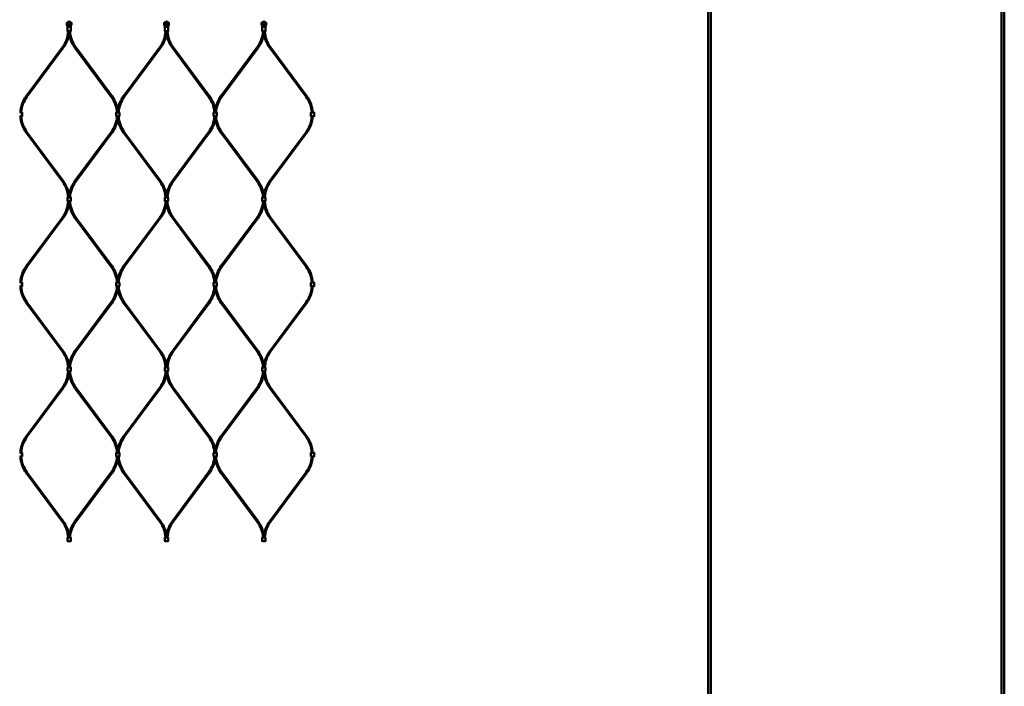
# Model space of a CAD drawing. Extents: x -36994 to 21235, y -36676 to 17410.
# Drawn here: x -24305 to -22283, y -4008 to -2641 of the extents above; entities that cross this region are included whole.
import ezdxf

# ---------------------------------------------------------------- set-up
doc = ezdxf.new("R2010")
doc.units = 0
doc.layers.add('Sichtbar (ISO)', color=7, linetype='Continuous', lineweight=50)

msp = doc.modelspace()

# ---------------------------------------------------------------- linework, layer by layer
at = {"layer": 'Sichtbar (ISO)'}
for p, q in [((-22891.6, -5861.8), (-22891.6, 1634.2)), ((-22885.6, -5861.8), (-22885.6, 1634.2)), ((-22289.1, -5861.8), (-22289.1, 1634.2)), ((-22283.1, -5861.8), (-22283.1, 1634.2)), ((-24291.9, -2797.6), (-24217.3, -2697.2)), ((-24290.3, -2798.8), (-24215.7, -2698.4)), ((-24117.1, -2798.8), (-24191.7, -2698.4)), ((-24115.5, -2797.6), (-24190.1, -2697.2)), ((-24091.9, -2797.6), (-24017.3, -2697.2)), ((-24090.3, -2798.8), (-24015.7, -2698.4)), ((-23917.1, -2798.8), (-23991.7, -2698.4)), ((-23915.5, -2797.6), (-23990.1, -2697.2)), ((-23891.9, -2797.6), (-23817.3, -2697.2)), ((-23890.3, -2798.8), (-23815.7, -2698.4)), ((-23717.1, -2798.8), (-23791.7, -2698.4)), ((-23715.5, -2797.6), (-23790.1, -2697.2)), ((-24290.3, -2871.2), (-24215.7, -2971.6)), ((-24117.1, -2871.2), (-24191.7, -2971.6)), ((-24090.3, -2871.2), (-24015.7, -2971.6)), ((-23917.1, -2871.2), (-23991.7, -2971.6)), ((-23890.3, -2871.2), (-23815.7, -2971.6)), ((-23717.1, -2871.2), (-23791.7, -2971.6)), ((-24291.9, -2872.4), (-24217.3, -2972.8)), ((-24115.5, -2872.4), (-24190.1, -2972.8)), ((-24091.9, -2872.4), (-24017.3, -2972.8)), ((-23915.5, -2872.4), (-23990.1, -2972.8)), ((-23891.9, -2872.4), (-23817.3, -2972.8)), ((-23715.5, -2872.4), (-23790.1, -2972.8)), ((-24291.9, -3146.6), (-24217.3, -3046.2)), ((-24290.3, -3147.8), (-24215.7, -3047.4)), ((-24117.1, -3147.8), (-24191.7, -3047.4)), ((-24115.5, -3146.6), (-24190.1, -3046.2)), ((-24091.9, -3146.6), (-24017.3, -3046.2)), ((-24090.3, -3147.8), (-24015.7, -3047.4)), ((-23917.1, -3147.8), (-23991.7, -3047.4)), ((-23915.5, -3146.6), (-23990.1, -3046.2)), ((-23891.9, -3146.6), (-23817.3, -3046.2)), ((-23890.3, -3147.8), (-23815.7, -3047.4)), ((-23717.1, -3147.8), (-23791.7, -3047.4)), ((-23715.5, -3146.6), (-23790.1, -3046.2)), ((-24291.9, -3221.4), (-24217.3, -3321.8)), ((-24290.3, -3220.2), (-24215.7, -3320.6)), ((-24117.1, -3220.2), (-24191.7, -3320.6)), ((-24115.5, -3221.4), (-24190.1, -3321.8)), ((-24091.9, -3221.4), (-24017.3, -3321.8)), ((-24090.3, -3220.2), (-24015.7, -3320.6)), ((-23917.1, -3220.2), (-23991.7, -3320.6)), ((-23915.5, -3221.4), (-23990.1, -3321.8)), ((-23891.9, -3221.4), (-23817.3, -3321.8)), ((-23890.3, -3220.2), (-23815.7, -3320.6)), ((-23717.1, -3220.2), (-23791.7, -3320.6)), ((-23715.5, -3221.4), (-23790.1, -3321.8)), ((-24291.9, -3495.6), (-24217.3, -3395.2)), ((-24290.3, -3496.8), (-24215.7, -3396.4)), ((-24117.1, -3496.8), (-24191.7, -3396.4)), ((-24115.5, -3495.6), (-24190.1, -3395.2)), ((-24091.9, -3495.6), (-24017.3, -3395.2)), ((-24090.3, -3496.8), (-24015.7, -3396.4)), ((-23917.1, -3496.8), (-23991.7, -3396.4)), ((-23915.5, -3495.6), (-23990.1, -3395.2)), ((-23891.9, -3495.6), (-23817.3, -3395.2)), ((-23890.3, -3496.8), (-23815.7, -3396.4)), ((-23717.1, -3496.8), (-23791.7, -3396.4)), ((-23715.5, -3495.6), (-23790.1, -3395.2)), ((-24291.9, -3570.4), (-24217.3, -3670.8)), ((-24290.3, -3569.2), (-24215.7, -3669.6)), ((-24117.1, -3569.2), (-24191.7, -3669.6)), ((-24115.5, -3570.4), (-24190.1, -3670.8)), ((-24091.9, -3570.4), (-24017.3, -3670.8)), ((-24090.3, -3569.2), (-24015.7, -3669.6)), ((-23917.1, -3569.2), (-23991.7, -3669.6)), ((-23915.5, -3570.4), (-23990.1, -3670.8)), ((-23891.9, -3570.4), (-23817.3, -3670.8)), ((-23890.3, -3569.2), (-23815.7, -3669.6)), ((-23717.1, -3569.2), (-23791.7, -3669.6)), ((-23715.5, -3570.4), (-23790.1, -3670.8))]:
    msp.add_line(p, q, dxfattribs=at)
for points in [[(-24199, -2647.4, -0.08121), (-24198.9, -2647.5), (-24198.7, -2648.3, -0.158212), (-24198.9, -2650.8), (-24199.9, -2653, 0.10019), (-24200.2, -2654.6), (-24200.2, -2664.2), (-24200.7, -2664.7), (-24201.5, -2664.7), (-24202.6, -2664.7), (-24204.8, -2664.7), (-24205.9, -2664.7), (-24206.7, -2664.7), (-24207.2, -2664.2), (-24207.2, -2654.6, 0.10019), (-24207.5, -2653), (-24208.4, -2650.8, -0.158212), (-24208.6, -2648.3), (-24208.5, -2647.5, -0.08121), (-24208.4, -2647.4, -0.260212), (-24203.7, -2644.7, -0.260212)], [(-23999, -2647.4, -0.08121), (-23998.9, -2647.5), (-23998.7, -2648.3, -0.158212), (-23998.9, -2650.8), (-23999.9, -2653, 0.10019), (-24000.2, -2654.6), (-24000.2, -2664.2), (-24000.7, -2664.7), (-24001.5, -2664.7), (-24002.6, -2664.7), (-24004.8, -2664.7), (-24005.9, -2664.7), (-24006.7, -2664.7), (-24007.2, -2664.2), (-24007.2, -2654.6, 0.10019), (-24007.5, -2653), (-24008.4, -2650.8, -0.158212), (-24008.6, -2648.3), (-24008.5, -2647.5, -0.08121), (-24008.4, -2647.4, -0.260212), (-24003.7, -2644.7, -0.260212)], [(-23799, -2647.4, -0.08121), (-23798.9, -2647.5), (-23798.7, -2648.3, -0.158212), (-23798.9, -2650.8), (-23799.9, -2653, 0.10019), (-23800.2, -2654.6), (-23800.2, -2664.2), (-23800.7, -2664.7), (-23801.5, -2664.7), (-23802.6, -2664.7), (-23804.8, -2664.7), (-23805.9, -2664.7), (-23806.7, -2664.7), (-23807.2, -2664.2), (-23807.2, -2654.6, 0.10019), (-23807.5, -2653), (-23808.4, -2650.8, -0.158212), (-23808.6, -2648.3), (-23808.5, -2647.5, -0.08121), (-23808.4, -2647.4, -0.260212), (-23803.7, -2644.7, -0.260212)]]:
    msp.add_lwpolyline(points, format="xyb", close=True, dxfattribs=at)
for points in [[(-24207.2, -2664.2), (-24206.3, -2664.2), (-24204.8, -2664.2), (-24202.6, -2664.2), (-24201.1, -2664.2), (-24200.2, -2664.2)], [(-24007.2, -2664.2), (-24006.3, -2664.2), (-24004.8, -2664.2), (-24002.6, -2664.2), (-24001.1, -2664.2), (-24000.2, -2664.2)], [(-23807.2, -2664.2), (-23806.3, -2664.2), (-23804.8, -2664.2), (-23802.6, -2664.2), (-23801.1, -2664.2), (-23800.2, -2664.2)], [(-24305.2, -2831.2), (-24302.2, -2831.2), (-24300.4, -2831.2), (-24300.4, -2838.7), (-24302.2, -2838.7), (-24305.2, -2838.7)], [(-24105.2, -2831.2), (-24107, -2831.2), (-24107, -2838.7), (-24105.2, -2838.7)], [(-24105.2, -2831.2), (-24102.2, -2831.2), (-24100.4, -2831.2), (-24100.4, -2838.7), (-24102.2, -2838.7), (-24105.2, -2838.7)], [(-23905.2, -2831.2), (-23907, -2831.2), (-23907, -2838.7), (-23905.2, -2838.7)], [(-23905.2, -2831.2), (-23902.2, -2831.2), (-23900.4, -2831.2), (-23900.4, -2838.7), (-23902.2, -2838.7), (-23905.2, -2838.7)], [(-23705.2, -2831.2), (-23707, -2831.2), (-23707, -2838.7), (-23705.2, -2838.7)], [(-23705.2, -2831.2), (-23702.2, -2831.2), (-23700.4, -2831.2), (-23700.4, -2838.7), (-23702.2, -2838.7), (-23705.2, -2838.7)], [(-24202.2, -3012.7), (-24205.2, -3012.7), (-24207, -3012.7), (-24207, -3005.2), (-24205.2, -3005.2), (-24202.2, -3005.2)], [(-24202.2, -3012.7), (-24200.4, -3012.7), (-24200.4, -3005.2), (-24202.2, -3005.2)], [(-24002.2, -3012.7), (-24005.2, -3012.7), (-24007, -3012.7), (-24007, -3005.2), (-24005.2, -3005.2), (-24002.2, -3005.2)], [(-24002.2, -3012.7), (-24000.4, -3012.7), (-24000.4, -3005.2), (-24002.2, -3005.2)], [(-23802.2, -3012.7), (-23805.2, -3012.7), (-23807, -3012.7), (-23807, -3005.2), (-23805.2, -3005.2), (-23802.2, -3005.2)], [(-23802.2, -3012.7), (-23800.4, -3012.7), (-23800.4, -3005.2), (-23802.2, -3005.2)], [(-24305.2, -3180.2), (-24302.2, -3180.2), (-24300.4, -3180.2), (-24300.4, -3187.7), (-24302.2, -3187.7), (-24305.2, -3187.7)], [(-24105.2, -3180.2), (-24107, -3180.2), (-24107, -3187.7), (-24105.2, -3187.7)], [(-24105.2, -3180.2), (-24102.2, -3180.2), (-24100.4, -3180.2), (-24100.4, -3187.7), (-24102.2, -3187.7), (-24105.2, -3187.7)], [(-23905.2, -3180.2), (-23907, -3180.2), (-23907, -3187.7), (-23905.2, -3187.7)], [(-23905.2, -3180.2), (-23902.2, -3180.2), (-23900.4, -3180.2), (-23900.4, -3187.7), (-23902.2, -3187.7), (-23905.2, -3187.7)], [(-23705.2, -3180.2), (-23707, -3180.2), (-23707, -3187.7), (-23705.2, -3187.7)], [(-23705.2, -3180.2), (-23702.2, -3180.2), (-23700.4, -3180.2), (-23700.4, -3187.7), (-23702.2, -3187.7), (-23705.2, -3187.7)], [(-24202.2, -3361.7), (-24205.2, -3361.7), (-24207, -3361.7), (-24207, -3354.2), (-24205.2, -3354.2), (-24202.2, -3354.2)], [(-24202.2, -3361.7), (-24200.4, -3361.7), (-24200.4, -3354.2), (-24202.2, -3354.2)], [(-24002.2, -3361.7), (-24005.2, -3361.7), (-24007, -3361.7), (-24007, -3354.2), (-24005.2, -3354.2), (-24002.2, -3354.2)], [(-24002.2, -3361.7), (-24000.4, -3361.7), (-24000.4, -3354.2), (-24002.2, -3354.2)], [(-23802.2, -3361.7), (-23805.2, -3361.7), (-23807, -3361.7), (-23807, -3354.2), (-23805.2, -3354.2), (-23802.2, -3354.2)], [(-23802.2, -3361.7), (-23800.4, -3361.7), (-23800.4, -3354.2), (-23802.2, -3354.2)], [(-24305.2, -3529.2), (-24302.2, -3529.2), (-24300.4, -3529.2), (-24300.4, -3536.7), (-24302.2, -3536.7), (-24305.2, -3536.7)], [(-24105.2, -3529.2), (-24107, -3529.2), (-24107, -3536.7), (-24105.2, -3536.7)], [(-24105.2, -3529.2), (-24102.2, -3529.2), (-24100.4, -3529.2), (-24100.4, -3536.7), (-24102.2, -3536.7), (-24105.2, -3536.7)], [(-23905.2, -3529.2), (-23907, -3529.2), (-23907, -3536.7), (-23905.2, -3536.7)], [(-23905.2, -3529.2), (-23902.2, -3529.2), (-23900.4, -3529.2), (-23900.4, -3536.7), (-23902.2, -3536.7), (-23905.2, -3536.7)], [(-23705.2, -3529.2), (-23707, -3529.2), (-23707, -3536.7), (-23705.2, -3536.7)], [(-23705.2, -3529.2), (-23702.2, -3529.2), (-23700.4, -3529.2), (-23700.4, -3536.7), (-23702.2, -3536.7), (-23705.2, -3536.7)], [(-24202.2, -3710.7), (-24205.2, -3710.7), (-24207, -3710.7), (-24207, -3703.2), (-24205.2, -3703.2), (-24202.2, -3703.2)], [(-24202.2, -3710.7), (-24200.4, -3710.7), (-24200.4, -3703.2), (-24202.2, -3703.2)], [(-24002.2, -3710.7), (-24005.2, -3710.7), (-24007, -3710.7), (-24007, -3703.2), (-24005.2, -3703.2), (-24002.2, -3703.2)], [(-24002.2, -3710.7), (-24000.4, -3710.7), (-24000.4, -3703.2), (-24002.2, -3703.2)], [(-23802.2, -3710.7), (-23805.2, -3710.7), (-23807, -3710.7), (-23807, -3703.2), (-23805.2, -3703.2), (-23802.2, -3703.2)], [(-23802.2, -3710.7), (-23800.4, -3710.7), (-23800.4, -3703.2), (-23802.2, -3703.2)]]:
    msp.add_lwpolyline(points, dxfattribs=at)
for points in [[(-24091.9, -2797.6, 0.13821), (-24103.7, -2828.6, 0.13821), (-24115.5, -2797.6)], [(-23891.9, -2797.6, 0.13821), (-23903.7, -2828.6, 0.13821), (-23915.5, -2797.6)], [(-24115.5, -2872.4, 0.13821), (-24103.7, -2841.4, 0.13821), (-24091.9, -2872.4)], [(-23915.5, -2872.4, 0.13821), (-23903.7, -2841.4, 0.13821), (-23891.9, -2872.4)], [(-24091.9, -3146.6, 0.13821), (-24103.7, -3177.6, 0.13821), (-24115.5, -3146.6)], [(-23891.9, -3146.6, 0.13821), (-23903.7, -3177.6, 0.13821), (-23915.5, -3146.6)], [(-24115.5, -3221.4, 0.13821), (-24103.7, -3190.4, 0.13821), (-24091.9, -3221.4)], [(-23915.5, -3221.4, 0.13821), (-23903.7, -3190.4, 0.13821), (-23891.9, -3221.4)], [(-24091.9, -3495.6, 0.13821), (-24103.7, -3526.6, 0.13821), (-24115.5, -3495.6)], [(-23891.9, -3495.6, 0.13821), (-23903.7, -3526.6, 0.13821), (-23915.5, -3495.6)], [(-24115.5, -3570.4, 0.13821), (-24103.7, -3539.4, 0.13821), (-24091.9, -3570.4)], [(-23915.5, -3570.4, 0.13821), (-23903.7, -3539.4, 0.13821), (-23891.9, -3570.4)]]:
    msp.add_lwpolyline(points, format="xyb", dxfattribs=at)
for centre, radius in [((-24203.7, -2649.7), 2.55), ((-24203.7, -2649.7), 2.25), ((-24003.7, -2649.7), 2.55), ((-24003.7, -2649.7), 2.25), ((-23803.7, -2649.7), 2.55), ((-23803.7, -2649.7), 2.25)]:
    msp.add_circle(centre, radius, dxfattribs=at)
for centre, radius, start, end in [((-24264.7, -2662), 59, 323.408, 357.3285), ((-24264.7, -2662), 61, 323.408, 357.4161), ((-24142.7, -2662), 61, 182.5839, 216.592), ((-24142.7, -2662), 59, 182.6715, 216.592), ((-24064.7, -2662), 59, 323.408, 357.3285), ((-24064.7, -2662), 61, 323.408, 357.4161), ((-23942.7, -2662), 61, 182.5839, 216.592), ((-23942.7, -2662), 59, 182.6715, 216.592), ((-23864.7, -2662), 59, 323.408, 357.3285), ((-23864.7, -2662), 61, 323.408, 357.4161), ((-23742.7, -2662), 61, 182.5839, 216.592), ((-23742.7, -2662), 59, 182.6715, 216.592), ((-24242.9, -2834), 61, 143.408, 177.4161), ((-24242.9, -2834), 59, 143.408, 177.3285), ((-24164.4, -2834), 59, 2.6715, 36.592), ((-24042.9, -2834), 59, 143.408, 177.3285), ((-23964.4, -2834), 59, 2.6715, 36.592), ((-23842.9, -2834), 59, 143.408, 177.3285), ((-23764.4, -2834), 59, 2.6715, 36.592), ((-23764.4, -2834), 61, 2.5839, 36.592), ((-24242.9, -2836), 61, 182.5839, 216.592), ((-24242.9, -2836), 59, 182.6715, 216.592), ((-24164.4, -2836), 59, 323.408, 357.3285), ((-24042.9, -2836), 59, 182.6715, 216.592), ((-23964.4, -2836), 59, 323.408, 357.3285), ((-23842.9, -2836), 59, 182.6715, 216.592), ((-23764.4, -2836), 59, 323.408, 357.3285), ((-23764.4, -2836), 61, 323.408, 357.4161), ((-24264.7, -3008), 61, 2.5839, 36.592), ((-24142.7, -3008), 61, 143.408, 177.4161), ((-24064.7, -3008), 61, 2.5839, 36.592), ((-23942.7, -3008), 61, 143.408, 177.4161), ((-23864.7, -3008), 61, 2.5839, 36.592), ((-23742.7, -3008), 61, 143.408, 177.4161), ((-24264.7, -3008), 59, 2.6715, 36.592), ((-24142.7, -3008), 59, 143.408, 177.3285), ((-24064.7, -3008), 59, 2.6715, 36.592), ((-23942.7, -3008), 59, 143.408, 177.3285), ((-23864.7, -3008), 59, 2.6715, 36.592), ((-23742.7, -3008), 59, 143.408, 177.3285), ((-24264.7, -3011), 59, 323.408, 358.3003), ((-24264.7, -3011), 61, 323.408, 358.356), ((-24142.7, -3011), 61, 181.644, 216.592), ((-24142.7, -3011), 59, 181.6997, 216.592), ((-24064.7, -3011), 59, 323.408, 358.3003), ((-24064.7, -3011), 61, 323.408, 358.356), ((-23942.7, -3011), 61, 181.644, 216.592), ((-23942.7, -3011), 59, 181.6997, 216.592), ((-23864.7, -3011), 59, 323.408, 358.3003), ((-23864.7, -3011), 61, 323.408, 358.356), ((-23742.7, -3011), 61, 181.644, 216.592), ((-23742.7, -3011), 59, 181.6997, 216.592), ((-24242.9, -3183), 61, 143.408, 177.4161), ((-24242.9, -3183), 59, 143.408, 177.3285), ((-24164.4, -3183), 59, 2.6715, 36.592), ((-24042.9, -3183), 59, 143.408, 177.3285), ((-23964.4, -3183), 59, 2.6715, 36.592), ((-23842.9, -3183), 59, 143.408, 177.3285), ((-23764.4, -3183), 59, 2.6715, 36.592), ((-23764.4, -3183), 61, 2.5839, 36.592), ((-24242.9, -3185), 61, 182.5839, 216.592), ((-24242.9, -3185), 59, 182.6715, 216.592), ((-24164.4, -3185), 59, 323.408, 357.3285), ((-24042.9, -3185), 59, 182.6715, 216.592), ((-23964.4, -3185), 59, 323.408, 357.3285), ((-23842.9, -3185), 59, 182.6715, 216.592), ((-23764.4, -3185), 59, 323.408, 357.3285), ((-23764.4, -3185), 61, 323.408, 357.4161), ((-24264.7, -3357), 59, 2.6715, 36.592), ((-24264.7, -3357), 61, 2.5839, 36.592), ((-24142.7, -3357), 61, 143.408, 177.4161), ((-24142.7, -3357), 59, 143.408, 177.3285), ((-24064.7, -3357), 59, 2.6715, 36.592), ((-24064.7, -3357), 61, 2.5839, 36.592), ((-23942.7, -3357), 61, 143.408, 177.4161), ((-23942.7, -3357), 59, 143.408, 177.3285), ((-23864.7, -3357), 59, 2.6715, 36.592), ((-23864.7, -3357), 61, 2.5839, 36.592), ((-23742.7, -3357), 61, 143.408, 177.4161), ((-23742.7, -3357), 59, 143.408, 177.3285), ((-24264.7, -3360), 59, 323.408, 358.3003), ((-24264.7, -3360), 61, 323.408, 358.356), ((-24142.7, -3360), 61, 181.644, 216.592), ((-24142.7, -3360), 59, 181.6997, 216.592), ((-24064.7, -3360), 59, 323.408, 358.3003), ((-24064.7, -3360), 61, 323.408, 358.356), ((-23942.7, -3360), 61, 181.644, 216.592), ((-23942.7, -3360), 59, 181.6997, 216.592), ((-23864.7, -3360), 59, 323.408, 358.3003), ((-23864.7, -3360), 61, 323.408, 358.356), ((-23742.7, -3360), 61, 181.644, 216.592), ((-23742.7, -3360), 59, 181.6997, 216.592), ((-24242.9, -3532), 61, 143.408, 177.4161), ((-24242.9, -3532), 59, 143.408, 177.3285), ((-24164.4, -3532), 59, 2.6715, 36.592), ((-24042.9, -3532), 59, 143.408, 177.3285), ((-23964.4, -3532), 59, 2.6715, 36.592), ((-23842.9, -3532), 59, 143.408, 177.3285), ((-23764.4, -3532), 59, 2.6715, 36.592), ((-23764.4, -3532), 61, 2.5839, 36.592), ((-24242.9, -3534), 61, 182.5839, 216.592), ((-24242.9, -3534), 59, 182.6715, 216.592), ((-24164.4, -3534), 59, 323.408, 357.3285), ((-24042.9, -3534), 59, 182.6715, 216.592), ((-23964.4, -3534), 59, 323.408, 357.3285), ((-23842.9, -3534), 59, 182.6715, 216.592), ((-23764.4, -3534), 59, 323.408, 357.3285), ((-23764.4, -3534), 61, 323.408, 357.4161), ((-24264.7, -3706), 59, 2.6715, 36.592), ((-24264.7, -3706), 61, 2.5839, 36.592), ((-24142.7, -3706), 61, 143.408, 177.4161), ((-24142.7, -3706), 59, 143.408, 177.3285), ((-24064.7, -3706), 59, 2.6715, 36.592), ((-24064.7, -3706), 61, 2.5839, 36.592), ((-23942.7, -3706), 61, 143.408, 177.4161), ((-23942.7, -3706), 59, 143.408, 177.3285), ((-23864.7, -3706), 59, 2.6715, 36.592), ((-23864.7, -3706), 61, 2.5839, 36.592), ((-23742.7, -3706), 61, 143.408, 177.4161), ((-23742.7, -3706), 59, 143.408, 177.3285)]:
    msp.add_arc(centre, radius, start, end, dxfattribs=at)
for points, weights, knots in [([(-24208.2, -2650.8), (-24208.2, -2650.7), (-24208.2, -2650.7), (-24208.4, -2650.2), (-24208.5, -2649.7), (-24208.5, -2649), (-24208.5, -2648.6), (-24208.4, -2648.3), (-24208.3, -2648.1), (-24208.3, -2647.8), (-24208.2, -2647.5), (-24208.2, -2647.5), (-24208.2, -2647.5), (-24208.2, -2647.4), (-24208.2, -2647.4), (-24208.1, -2647.4), (-24208, -2647.2), (-24207.9, -2647.1), (-24207.6, -2646.7), (-24207.4, -2646.5), (-24206.9, -2646), (-24206.7, -2645.9), (-24206.1, -2645.5), (-24205.8, -2645.4), (-24205.2, -2645.2), (-24204.9, -2645.1), (-24204.3, -2645), (-24204, -2645), (-24203.7, -2645), (-24203.4, -2645), (-24203.1, -2645), (-24202.5, -2645.1), (-24202.2, -2645.2), (-24201.6, -2645.4), (-24201.2, -2645.5), (-24200.7, -2645.9), (-24200.4, -2646), (-24200, -2646.5), (-24199.7, -2646.7), (-24199.4, -2647.1), (-24199.3, -2647.2), (-24199.2, -2647.4), (-24199.2, -2647.4), (-24199.2, -2647.4), (-24199.2, -2647.5), (-24199.2, -2647.5), (-24199.2, -2647.5), (-24199.1, -2647.8), (-24199, -2648.1), (-24199, -2648.3), (-24198.9, -2648.6), (-24198.9, -2649), (-24198.9, -2649.7), (-24199, -2650.2), (-24199.1, -2650.7), (-24199.2, -2650.7), (-24199.2, -2650.8), (-24199.6, -2651.6), (-24199.9, -2652.4), (-24200.2, -2653), (-24200.2, -2653), (-24200.2, -2653), (-24200.3, -2653.3), (-24200.4, -2653.5), (-24200.4, -2653.7), (-24202.6, -2653.7), (-24204.8, -2653.7), (-24206.9, -2653.7)], [1, 1, 1, 1, 1, 1, 1, 1, 1.00015165833, 1.0001652127, 1.00004066312, 1, 1, 1, 1, 1, 1, 1, 1, 1, 1, 1, 1, 1, 1, 1, 1, 1, 1, 1, 1, 1, 1, 1, 1, 1, 1, 1, 1, 1, 1, 1, 1, 1, 1, 1, 1, 1.0001652127, 1.00015165833, 1, 1, 1, 1, 1, 1, 1, 1, 1.00454289406, 1.00454289406, 1, 1, 1, 1, 1, 1, 1, 1, 1], [0, 0, 0, 0, 0.020661, 0.020661, 0.151621, 0.151621, 0.237158, 0.237158, 0.237158, 0.320414, 0.320414, 0.320414, 0.32787, 0.32787, 0.335908, 0.335908, 0.335908, 0.387483, 0.387483, 0.476186, 0.476186, 0.564889, 0.564889, 0.662352, 0.662352, 0.74851, 0.74851, 0.834669, 0.834669, 0.834669, 0.920827, 0.920827, 1.006985, 1.006985, 1.104449, 1.104449, 1.193151, 1.193151, 1.281854, 1.281854, 1.333429, 1.333429, 1.333429, 1.341467, 1.341467, 1.348924, 1.348924, 1.348924, 1.43218, 1.43218, 1.43218, 1.517717, 1.517717, 1.648677, 1.648677, 1.669337, 1.669337, 1.669337, 1.911114, 1.911114, 1.911114, 1.918023, 1.918023, 1.986168, 1.986168, 1.986168, 2.986168, 2.986168, 2.986168, 2.986168]), ([(-24008.2, -2650.8), (-24008.2, -2650.7), (-24008.2, -2650.7), (-24008.4, -2650.2), (-24008.5, -2649.7), (-24008.5, -2649), (-24008.5, -2648.6), (-24008.4, -2648.3), (-24008.3, -2648.1), (-24008.3, -2647.8), (-24008.2, -2647.5), (-24008.2, -2647.5), (-24008.2, -2647.5), (-24008.2, -2647.4), (-24008.2, -2647.4), (-24008.1, -2647.4), (-24008, -2647.2), (-24007.9, -2647.1), (-24007.6, -2646.7), (-24007.4, -2646.5), (-24006.9, -2646), (-24006.7, -2645.9), (-24006.1, -2645.5), (-24005.8, -2645.4), (-24005.2, -2645.2), (-24004.9, -2645.1), (-24004.3, -2645), (-24004, -2645), (-24003.7, -2645), (-24003.4, -2645), (-24003.1, -2645), (-24002.5, -2645.1), (-24002.2, -2645.2), (-24001.6, -2645.4), (-24001.2, -2645.5), (-24000.7, -2645.9), (-24000.4, -2646), (-24000, -2646.5), (-23999.7, -2646.7), (-23999.4, -2647.1), (-23999.3, -2647.2), (-23999.2, -2647.4), (-23999.2, -2647.4), (-23999.2, -2647.4), (-23999.2, -2647.5), (-23999.2, -2647.5), (-23999.2, -2647.5), (-23999.1, -2647.8), (-23999, -2648.1), (-23999, -2648.3), (-23998.9, -2648.6), (-23998.9, -2649), (-23998.9, -2649.7), (-23999, -2650.2), (-23999.1, -2650.7), (-23999.2, -2650.7), (-23999.2, -2650.8), (-23999.6, -2651.6), (-23999.9, -2652.4), (-24000.2, -2653), (-24000.2, -2653), (-24000.2, -2653), (-24000.3, -2653.3), (-24000.4, -2653.5), (-24000.4, -2653.7), (-24002.6, -2653.7), (-24004.8, -2653.7), (-24006.9, -2653.7)], [1, 1, 1, 1, 1, 1, 1, 1, 1.00015165833, 1.0001652127, 1.00004066312, 1, 1, 1, 1, 1, 1, 1, 1, 1, 1, 1, 1, 1, 1, 1, 1, 1, 1, 1, 1, 1, 1, 1, 1, 1, 1, 1, 1, 1, 1, 1, 1, 1, 1, 1, 1, 1.0001652127, 1.00015165833, 1, 1, 1, 1, 1, 1, 1, 1, 1.00454289406, 1.00454289406, 1, 1, 1, 1, 1, 1, 1, 1, 1], [0, 0, 0, 0, 0.020661, 0.020661, 0.151621, 0.151621, 0.237158, 0.237158, 0.237158, 0.320414, 0.320414, 0.320414, 0.32787, 0.32787, 0.335908, 0.335908, 0.335908, 0.387483, 0.387483, 0.476186, 0.476186, 0.564889, 0.564889, 0.662352, 0.662352, 0.74851, 0.74851, 0.834669, 0.834669, 0.834669, 0.920827, 0.920827, 1.006985, 1.006985, 1.104449, 1.104449, 1.193151, 1.193151, 1.281854, 1.281854, 1.333429, 1.333429, 1.333429, 1.341467, 1.341467, 1.348924, 1.348924, 1.348924, 1.43218, 1.43218, 1.43218, 1.517717, 1.517717, 1.648677, 1.648677, 1.669337, 1.669337, 1.669337, 1.911114, 1.911114, 1.911114, 1.918023, 1.918023, 1.986168, 1.986168, 1.986168, 2.986168, 2.986168, 2.986168, 2.986168]), ([(-23808.2, -2650.8), (-23808.2, -2650.7), (-23808.2, -2650.7), (-23808.4, -2650.2), (-23808.5, -2649.7), (-23808.5, -2649), (-23808.5, -2648.6), (-23808.4, -2648.3), (-23808.3, -2648.1), (-23808.3, -2647.8), (-23808.2, -2647.5), (-23808.2, -2647.5), (-23808.2, -2647.5), (-23808.2, -2647.4), (-23808.2, -2647.4), (-23808.1, -2647.4), (-23808, -2647.2), (-23807.9, -2647.1), (-23807.6, -2646.7), (-23807.4, -2646.5), (-23806.9, -2646), (-23806.7, -2645.9), (-23806.1, -2645.5), (-23805.8, -2645.4), (-23805.2, -2645.2), (-23804.9, -2645.1), (-23804.3, -2645), (-23804, -2645), (-23803.7, -2645), (-23803.4, -2645), (-23803.1, -2645), (-23802.5, -2645.1), (-23802.2, -2645.2), (-23801.6, -2645.4), (-23801.2, -2645.5), (-23800.7, -2645.9), (-23800.4, -2646), (-23800, -2646.5), (-23799.7, -2646.7), (-23799.4, -2647.1), (-23799.3, -2647.2), (-23799.2, -2647.4), (-23799.2, -2647.4), (-23799.2, -2647.4), (-23799.2, -2647.5), (-23799.2, -2647.5), (-23799.2, -2647.5), (-23799.1, -2647.8), (-23799, -2648.1), (-23799, -2648.3), (-23798.9, -2648.6), (-23798.9, -2649), (-23798.9, -2649.7), (-23799, -2650.2), (-23799.1, -2650.7), (-23799.2, -2650.7), (-23799.2, -2650.8), (-23799.6, -2651.6), (-23799.9, -2652.4), (-23800.2, -2653), (-23800.2, -2653), (-23800.2, -2653), (-23800.3, -2653.3), (-23800.4, -2653.5), (-23800.4, -2653.7), (-23802.6, -2653.7), (-23804.8, -2653.7), (-23806.9, -2653.7)], [1, 1, 1, 1, 1, 1, 1, 1, 1.00015165833, 1.0001652127, 1.00004066312, 1, 1, 1, 1, 1, 1, 1, 1, 1, 1, 1, 1, 1, 1, 1, 1, 1, 1, 1, 1, 1, 1, 1, 1, 1, 1, 1, 1, 1, 1, 1, 1, 1, 1, 1, 1, 1.0001652127, 1.00015165833, 1, 1, 1, 1, 1, 1, 1, 1, 1.00454289406, 1.00454289406, 1, 1, 1, 1, 1, 1, 1, 1, 1], [0, 0, 0, 0, 0.020661, 0.020661, 0.151621, 0.151621, 0.237158, 0.237158, 0.237158, 0.320414, 0.320414, 0.320414, 0.32787, 0.32787, 0.335908, 0.335908, 0.335908, 0.387483, 0.387483, 0.476186, 0.476186, 0.564889, 0.564889, 0.662352, 0.662352, 0.74851, 0.74851, 0.834669, 0.834669, 0.834669, 0.920827, 0.920827, 1.006985, 1.006985, 1.104449, 1.104449, 1.193151, 1.193151, 1.281854, 1.281854, 1.333429, 1.333429, 1.333429, 1.341467, 1.341467, 1.348924, 1.348924, 1.348924, 1.43218, 1.43218, 1.43218, 1.517717, 1.517717, 1.648677, 1.648677, 1.669337, 1.669337, 1.669337, 1.911114, 1.911114, 1.911114, 1.918023, 1.918023, 1.986168, 1.986168, 1.986168, 2.986168, 2.986168, 2.986168, 2.986168]), ([(-24200.4, -2653.7), (-24200.5, -2653.8), (-24200.5, -2653.9), (-24200.7, -2654.2), (-24200.9, -2654.4), (-24201.1, -2654.6), (-24201.1, -2654.6), (-24201.1, -2654.6), (-24201.1, -2654.6), (-24201.5, -2655), (-24202, -2655.3), (-24202.6, -2655.3), (-24203.3, -2655.3), (-24204.1, -2655.3), (-24204.8, -2655.3), (-24205.4, -2655.3), (-24205.9, -2655), (-24206.3, -2654.6), (-24206.3, -2654.6), (-24206.3, -2654.6), (-24206.3, -2654.6), (-24206.5, -2654.4), (-24206.6, -2654.2), (-24206.8, -2653.9), (-24206.9, -2653.8), (-24206.9, -2653.7), (-24207, -2653.5), (-24207.1, -2653.3), (-24207.2, -2653), (-24207.2, -2653), (-24207.2, -2653), (-24207.5, -2652.4), (-24207.8, -2651.6), (-24208.2, -2650.8)], [1, 1, 1, 1, 1, 1, 0.999967426275, 0.999967426275, 1, 0.94328699892, 0.94328699892, 1, 1, 1, 1, 0.94328699892, 0.94328699892, 1, 0.999967426275, 0.999967426275, 1, 1, 1, 1, 1, 1, 1, 1, 1, 1, 1, 1.00454289406, 1.00454289406, 1], [0, 0, 0, 0, 0.036358, 0.036358, 0.122183, 0.122183, 0.122183, 0.141953, 0.141953, 0.141953, 0.972875, 0.972875, 0.972875, 1.972875, 1.972875, 1.972875, 2.803796, 2.803796, 2.803796, 2.823567, 2.823567, 2.823567, 2.909391, 2.909391, 2.945749, 2.945749, 2.945749, 3.013894, 3.013894, 3.020803, 3.020803, 3.020803, 3.26258, 3.26258, 3.26258, 3.26258]), ([(-24000.4, -2653.7), (-24000.5, -2653.8), (-24000.5, -2653.9), (-24000.7, -2654.2), (-24000.9, -2654.4), (-24001.1, -2654.6), (-24001.1, -2654.6), (-24001.1, -2654.6), (-24001.1, -2654.6), (-24001.5, -2655), (-24002, -2655.3), (-24002.6, -2655.3), (-24003.3, -2655.3), (-24004.1, -2655.3), (-24004.8, -2655.3), (-24005.4, -2655.3), (-24005.9, -2655), (-24006.3, -2654.6), (-24006.3, -2654.6), (-24006.3, -2654.6), (-24006.3, -2654.6), (-24006.5, -2654.4), (-24006.6, -2654.2), (-24006.8, -2653.9), (-24006.9, -2653.8), (-24006.9, -2653.7), (-24007, -2653.5), (-24007.1, -2653.3), (-24007.2, -2653), (-24007.2, -2653), (-24007.2, -2653), (-24007.5, -2652.4), (-24007.8, -2651.6), (-24008.2, -2650.8)], [1, 1, 1, 1, 1, 1, 0.999967426275, 0.999967426275, 1, 0.94328699892, 0.94328699892, 1, 1, 1, 1, 0.94328699892, 0.94328699892, 1, 0.999967426275, 0.999967426275, 1, 1, 1, 1, 1, 1, 1, 1, 1, 1, 1, 1.00454289406, 1.00454289406, 1], [0, 0, 0, 0, 0.036358, 0.036358, 0.122183, 0.122183, 0.122183, 0.141953, 0.141953, 0.141953, 0.972875, 0.972875, 0.972875, 1.972875, 1.972875, 1.972875, 2.803796, 2.803796, 2.803796, 2.823567, 2.823567, 2.823567, 2.909391, 2.909391, 2.945749, 2.945749, 2.945749, 3.013894, 3.013894, 3.020803, 3.020803, 3.020803, 3.26258, 3.26258, 3.26258, 3.26258]), ([(-23800.4, -2653.7), (-23800.5, -2653.8), (-23800.5, -2653.9), (-23800.7, -2654.2), (-23800.9, -2654.4), (-23801.1, -2654.6), (-23801.1, -2654.6), (-23801.1, -2654.6), (-23801.1, -2654.6), (-23801.5, -2655), (-23802, -2655.3), (-23802.6, -2655.3), (-23803.3, -2655.3), (-23804.1, -2655.3), (-23804.8, -2655.3), (-23805.4, -2655.3), (-23805.9, -2655), (-23806.3, -2654.6), (-23806.3, -2654.6), (-23806.3, -2654.6), (-23806.3, -2654.6), (-23806.5, -2654.4), (-23806.6, -2654.2), (-23806.8, -2653.9), (-23806.9, -2653.8), (-23806.9, -2653.7), (-23807, -2653.5), (-23807.1, -2653.3), (-23807.2, -2653), (-23807.2, -2653), (-23807.2, -2653), (-23807.5, -2652.4), (-23807.8, -2651.6), (-23808.2, -2650.8)], [1, 1, 1, 1, 1, 1, 0.999967426275, 0.999967426275, 1, 0.94328699892, 0.94328699892, 1, 1, 1, 1, 0.94328699892, 0.94328699892, 1, 0.999967426275, 0.999967426275, 1, 1, 1, 1, 1, 1, 1, 1, 1, 1, 1, 1.00454289406, 1.00454289406, 1], [0, 0, 0, 0, 0.036358, 0.036358, 0.122183, 0.122183, 0.122183, 0.141953, 0.141953, 0.141953, 0.972875, 0.972875, 0.972875, 1.972875, 1.972875, 1.972875, 2.803796, 2.803796, 2.803796, 2.823567, 2.823567, 2.823567, 2.909391, 2.909391, 2.945749, 2.945749, 2.945749, 3.013894, 3.013894, 3.020803, 3.020803, 3.020803, 3.26258, 3.26258, 3.26258, 3.26258])]:
    msp.add_rational_spline(points, weights, degree=3, knots=knots, dxfattribs=at)

doc.saveas('drawing.dxf')
